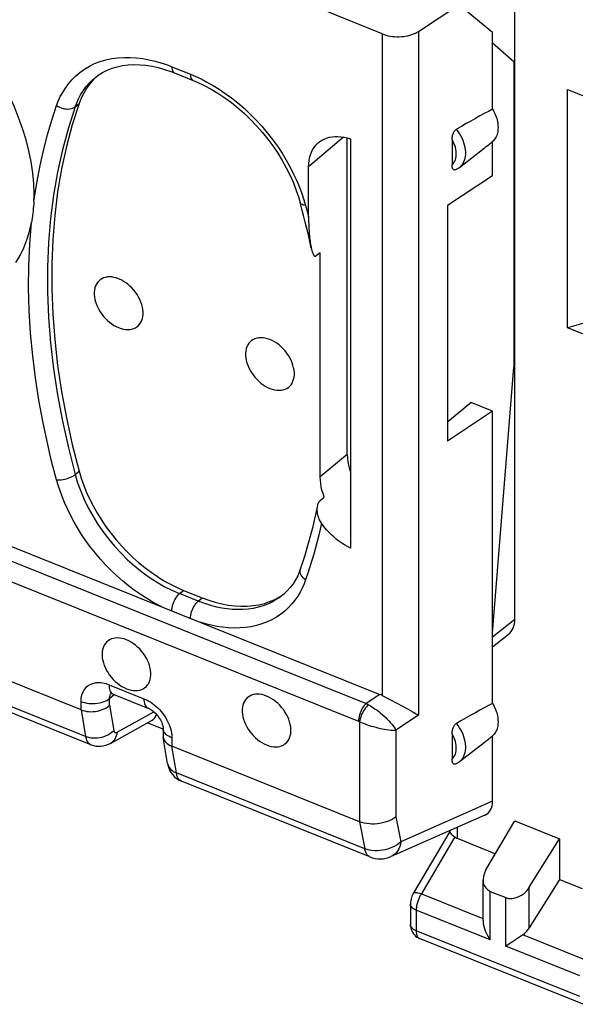
# Model space of a CAD drawing. Units: millimetres. Extents: x 112.1 to 172, y 73 to 141.4.
# Drawn here: x 122.3 to 130.4, y 80.4 to 94.8 of the extents above; entities that cross this region are included whole.
import ezdxf

# ---------------------------------------------------------------- set-up
doc = ezdxf.new("R2010")
doc.units = ezdxf.units.MM
doc.header["$LTSCALE"] = 16.335
for name, color, linetype in [('ASSI', 7, 'CONTINUOUS'), ('DRAFT', 7, 'CONTINUOUS'), ('RACCORDO', 7, 'CONTINUOUS')]:
    doc.layers.add(name, color=color, linetype=linetype)

msp = doc.modelspace()

# ---------------------------------------------------------------- linework, layer by layer
at = {"layer": 'ASSI', "color": 7, "linetype": 'CONTINUOUS'}
for p, q in [((129.119, 82.369), (129.541, 83.085)), ((129.541, 83.085), (130.197, 82.821)), ((128.59, 82.928), (128.056, 82.023)), ((128.592, 82.943), (128.592, 82.927)), ((128.699, 82.831), (129.259, 82.606)), ((129.753, 82.115), (130.197, 82.821)), ((130.197, 82.821), (130.197, 82.229)), ((129.077, 81.628), (129.077, 82.224)), ((130.197, 82.229), (129.753, 81.523)), ((130.197, 82.229), (130.524, 82.098)), ((129.183, 82.055), (129.408, 81.965)), ((128.014, 81.874), (128.014, 81.574)), ((130.542, 80.405), (128.15, 81.366)), ((129.507, 81.317), (129.48, 81.3))]:
    msp.add_line(p, q, dxfattribs=at)
at = {"layer": 'ASSI', "color": 253, "linetype": 'CONTINUOUS'}
for p, q in [((128.699, 82.99), (128.699, 82.831)), ((128.663, 82.851), (128.165, 82.006)), ((129.078, 81.652), (128.171, 82.017)), ((129.183, 81.345), (129.183, 82.055)), ((129.753, 81.523), (129.753, 82.115)), ((129.408, 81.255), (129.408, 81.965)), ((129.183, 81.345), (128.1, 81.78)), ((128.1, 81.78), (128.1, 81.48)), ((130.491, 80.52), (128.1, 81.48)), ((130.563, 81.056), (129.657, 81.42)), ((130.491, 80.82), (129.408, 81.255))]:
    msp.add_line(p, q, dxfattribs=at)
at = {"layer": 'ASSI', "color": 7, "linetype": 'CONTINUOUS'}
for points in [[(122.512, 92.247), (122.507, 92.401), (122.493, 92.557), (122.47, 92.715), (122.438, 92.876), (122.396, 93.039), (122.346, 93.201), (122.287, 93.364), (122.22, 93.527), (122.144, 93.688), (122.061, 93.848), (121.969, 94.006), (121.871, 94.16), (121.766, 94.311), (121.653, 94.458), (121.536, 94.6), (121.412, 94.737), (121.283, 94.869)], [(123.749, 91.007), (123.715, 91.019), (123.681, 91.027), (123.649, 91.033), (123.617, 91.034), (123.586, 91.033), (123.556, 91.027), (123.529, 91.019), (123.503, 91.007), (123.479, 90.992), (123.458, 90.974), (123.44, 90.952), (123.424, 90.928), (123.412, 90.902), (123.402, 90.873), (123.396, 90.842), (123.393, 90.81), (123.393, 90.776), (123.396, 90.741), (123.402, 90.705), (123.412, 90.668), (123.424, 90.632), (123.44, 90.595), (123.458, 90.559), (123.479, 90.524), (123.503, 90.49), (123.529, 90.457), (123.556, 90.427), (123.586, 90.398), (123.617, 90.371), (123.649, 90.347), (123.681, 90.326), (123.715, 90.308), (123.749, 90.293)], [(123.749, 90.293), (123.784, 90.28), (123.817, 90.272), (123.85, 90.267), (123.882, 90.265), (123.913, 90.267), (123.942, 90.272), (123.97, 90.28), (123.996, 90.292), (124.019, 90.307), (124.04, 90.326), (124.058, 90.347), (124.074, 90.371), (124.087, 90.397), (124.096, 90.426), (124.103, 90.457), (124.106, 90.489), (124.106, 90.523), (124.103, 90.558), (124.096, 90.594), (124.087, 90.631), (124.074, 90.667), (124.058, 90.704), (124.04, 90.74), (124.019, 90.775), (123.996, 90.809), (123.97, 90.842), (123.942, 90.872), (123.913, 90.901), (123.882, 90.928), (123.85, 90.952), (123.817, 90.973), (123.784, 90.991), (123.749, 91.007)], [(125.961, 90.118), (125.926, 90.13), (125.893, 90.139), (125.86, 90.144), (125.828, 90.146), (125.797, 90.144), (125.768, 90.139), (125.74, 90.131), (125.714, 90.119), (125.691, 90.104), (125.67, 90.085), (125.652, 90.064), (125.636, 90.04), (125.624, 90.014), (125.614, 89.985), (125.607, 89.954), (125.604, 89.922), (125.604, 89.887), (125.607, 89.852), (125.614, 89.817), (125.624, 89.78), (125.636, 89.743), (125.652, 89.707), (125.67, 89.671), (125.691, 89.636), (125.714, 89.602), (125.74, 89.569), (125.768, 89.538), (125.797, 89.51), (125.828, 89.483), (125.86, 89.459), (125.893, 89.438), (125.926, 89.42), (125.961, 89.404)], [(125.961, 89.404), (125.995, 89.392), (126.029, 89.384), (126.062, 89.378), (126.094, 89.377), (126.125, 89.378), (126.154, 89.383), (126.182, 89.392), (126.207, 89.404), (126.231, 89.419), (126.252, 89.437), (126.27, 89.459), (126.286, 89.483), (126.298, 89.509), (126.308, 89.538), (126.314, 89.569), (126.318, 89.601), (126.318, 89.635), (126.314, 89.67), (126.308, 89.706), (126.298, 89.743), (126.286, 89.779), (126.27, 89.816), (126.252, 89.852), (126.231, 89.887), (126.207, 89.921), (126.182, 89.953), (126.154, 89.984), (126.125, 90.013), (126.094, 90.04), (126.062, 90.064), (126.029, 90.085), (125.995, 90.103), (125.961, 90.118)], [(123.864, 85.731), (123.829, 85.743), (123.796, 85.752), (123.763, 85.757), (123.731, 85.759), (123.7, 85.757), (123.671, 85.752), (123.643, 85.744), (123.617, 85.732), (123.594, 85.716), (123.573, 85.698), (123.555, 85.677), (123.539, 85.653), (123.526, 85.627), (123.517, 85.598), (123.51, 85.567), (123.507, 85.535), (123.507, 85.5), (123.51, 85.465), (123.517, 85.43), (123.526, 85.393), (123.539, 85.356), (123.555, 85.32), (123.573, 85.284), (123.594, 85.249), (123.617, 85.215), (123.643, 85.182), (123.671, 85.151), (123.7, 85.123), (123.731, 85.096), (123.763, 85.072), (123.796, 85.051), (123.829, 85.033), (123.864, 85.017)], [(123.864, 85.017), (123.898, 85.005), (123.932, 84.996), (123.964, 84.991), (123.996, 84.99), (124.027, 84.991), (124.057, 84.996), (124.084, 85.005), (124.11, 85.017), (124.134, 85.032), (124.155, 85.05), (124.173, 85.072), (124.189, 85.095), (124.201, 85.122), (124.211, 85.151), (124.217, 85.181), (124.22, 85.214), (124.22, 85.248), (124.217, 85.283), (124.211, 85.319), (124.201, 85.356), (124.189, 85.392), (124.173, 85.428), (124.155, 85.465), (124.134, 85.5), (124.11, 85.534), (124.084, 85.566), (124.057, 85.597), (124.027, 85.626), (123.996, 85.652), (123.964, 85.676), (123.932, 85.697), (123.898, 85.716), (123.864, 85.731)], [(125.912, 84.909), (125.877, 84.921), (125.844, 84.93), (125.811, 84.935), (125.779, 84.937), (125.748, 84.935), (125.719, 84.93), (125.691, 84.921), (125.665, 84.909), (125.642, 84.894), (125.621, 84.876), (125.602, 84.854), (125.587, 84.831), (125.574, 84.804), (125.565, 84.775), (125.558, 84.745), (125.555, 84.712), (125.555, 84.678), (125.558, 84.643), (125.565, 84.607), (125.574, 84.57), (125.587, 84.534), (125.602, 84.498), (125.621, 84.461), (125.642, 84.426), (125.665, 84.392), (125.691, 84.36), (125.719, 84.329), (125.748, 84.3), (125.779, 84.274), (125.811, 84.25), (125.844, 84.229), (125.877, 84.21), (125.912, 84.195)], [(125.912, 84.195), (125.946, 84.183), (125.98, 84.174), (126.012, 84.169), (126.044, 84.167), (126.075, 84.169), (126.105, 84.174), (126.132, 84.182), (126.158, 84.194), (126.181, 84.21), (126.202, 84.228), (126.221, 84.249), (126.236, 84.273), (126.249, 84.299), (126.259, 84.328), (126.265, 84.359), (126.268, 84.391), (126.268, 84.426), (126.265, 84.461), (126.259, 84.496), (126.249, 84.533), (126.236, 84.57), (126.221, 84.606), (126.202, 84.642), (126.181, 84.677), (126.158, 84.711), (126.132, 84.744), (126.105, 84.775), (126.075, 84.803), (126.044, 84.83), (126.012, 84.854), (125.98, 84.875), (125.946, 84.893), (125.912, 84.909)], [(128.592, 82.928), (128.594, 82.92), (128.599, 82.91), (128.606, 82.899), (128.617, 82.888), (128.63, 82.876)], [(128.63, 82.876), (128.646, 82.864), (128.663, 82.851)], [(128.056, 82.023), (128.047, 82.006), (128.037, 81.986), (128.03, 81.966), (128.024, 81.945), (128.019, 81.923), (128.016, 81.902), (128.014, 81.881), (128.014, 81.874)], [(129.077, 81.629), (129.078, 81.618), (129.081, 81.583), (129.087, 81.547), (129.097, 81.512), (129.11, 81.477), (129.126, 81.442), (129.143, 81.409), (129.162, 81.376), (129.183, 81.345)], [(128.014, 81.574), (128.014, 81.572), (128.016, 81.548), (128.019, 81.524), (128.025, 81.501), (128.034, 81.479), (128.045, 81.457), (128.058, 81.437)], [(128.058, 81.437), (128.074, 81.418), (128.091, 81.401), (128.11, 81.387), (128.131, 81.374), (128.15, 81.366)], [(129.48, 81.3), (129.43, 81.269), (129.408, 81.255)], [(129.657, 81.42), (129.626, 81.397), (129.595, 81.376), (129.565, 81.356), (129.507, 81.317)]]:
    msp.add_lwpolyline(points, dxfattribs=at)
at = {"layer": 'ASSI', "color": 253, "linetype": 'CONTINUOUS'}
for points in [[(128.171, 82.017), (128.15, 82.024), (128.13, 82.03), (128.112, 82.033), (128.096, 82.035), (128.082, 82.035), (128.071, 82.034), (128.062, 82.03), (128.057, 82.024), (128.056, 82.023)], [(128.1, 81.78), (128.079, 81.79), (128.061, 81.8), (128.046, 81.812), (128.034, 81.825), (128.024, 81.839), (128.018, 81.853), (128.015, 81.868), (128.014, 81.874)], [(128.165, 82.006), (128.159, 81.996), (128.153, 81.984), (128.147, 81.972), (128.141, 81.96), (128.136, 81.947), (128.131, 81.934), (128.126, 81.92), (128.121, 81.906), (128.117, 81.892), (128.113, 81.877), (128.109, 81.863), (128.106, 81.849), (128.104, 81.834), (128.102, 81.82), (128.101, 81.807), (128.1, 81.793), (128.1, 81.78)], [(128.1, 81.48), (128.079, 81.489), (128.061, 81.5), (128.046, 81.512), (128.034, 81.525), (128.024, 81.539), (128.018, 81.553), (128.015, 81.568), (128.014, 81.574)], [(128.1, 81.48), (128.1, 81.47), (128.1, 81.461), (128.101, 81.451), (128.102, 81.442), (128.104, 81.432), (128.106, 81.423), (128.109, 81.415), (128.112, 81.407), (128.116, 81.399), (128.12, 81.392), (128.124, 81.385), (128.129, 81.38), (128.135, 81.375), (128.14, 81.37), (128.147, 81.367), (128.15, 81.366)]]:
    msp.add_lwpolyline(points, dxfattribs=at)
at = {"layer": 'ASSI', "color": 7, "linetype": 'CONTINUOUS'}
for centre, start_param, end_param in [((128.842, 83.067), -3.017941, -2.826906), ((129.327, 82.291), 1.902936, 3.456279), ((129.551, 82.201), -2.826906, -1.273563), ((129.551, 81.609), -1.779708, -1.273563)]:
    msp.add_ellipse(centre, major_axis=(0.2, 0.199), ratio=0.756795, start_param=start_param, end_param=end_param, dxfattribs=at)
at = {"layer": 'DRAFT', "color": 7, "linetype": 'CONTINUOUS'}
for p, q in [((129.217, 94.604), (128.721, 95.01)), ((129.217, 93.485), (129.217, 94.604)), ((129.525, 94.176), (129.217, 94.45)), ((129.525, 94.176), (129.525, 89.717)), ((130.31, 93.774), (130.835, 93.563)), ((130.31, 90.291), (130.31, 93.774)), ((129.217, 92.511), (129.217, 93.012)), ((128.734, 92.634), (129.091, 92.913)), ((129.217, 92.511), (128.557, 92.076)), ((128.557, 92.076), (128.557, 88.635)), ((130.767, 90.419), (130.31, 90.291)), ((130.767, 90.107), (130.31, 90.291)), ((129.217, 85.83), (129.525, 89.717)), ((128.902, 89.197), (128.557, 88.909)), ((129.217, 89.071), (128.557, 88.635)), ((129.217, 89.071), (128.902, 89.197)), ((129.217, 84.802), (129.217, 89.071)), ((128.734, 83.951), (129.091, 84.23))]:
    msp.add_line(p, q, dxfattribs=at)
for points in [[(129.217, 93.485), (129.229, 93.463), (129.24, 93.44), (129.251, 93.418), (129.26, 93.395), (129.268, 93.372), (129.276, 93.349), (129.282, 93.327), (129.287, 93.304), (129.291, 93.282), (129.294, 93.26), (129.295, 93.238), (129.296, 93.217), (129.295, 93.196), (129.294, 93.175), (129.291, 93.155), (129.287, 93.136), (129.282, 93.118), (129.276, 93.1), (129.268, 93.083), (129.26, 93.067), (129.251, 93.052), (129.24, 93.037), (129.229, 93.024), (129.217, 93.012)], [(129.217, 84.802), (129.229, 84.78), (129.24, 84.757), (129.251, 84.735), (129.26, 84.712), (129.268, 84.689), (129.276, 84.666), (129.282, 84.644), (129.287, 84.621), (129.291, 84.599), (129.294, 84.577), (129.295, 84.555), (129.296, 84.534), (129.295, 84.513), (129.294, 84.492), (129.291, 84.472), (129.287, 84.453), (129.282, 84.435), (129.276, 84.417), (129.268, 84.4), (129.26, 84.384), (129.251, 84.369), (129.24, 84.354), (129.229, 84.341), (129.217, 84.329)]]:
    msp.add_lwpolyline(points, dxfattribs=at)
at = {"layer": 'RACCORDO', "color": 7, "linetype": 'CONTINUOUS'}
for p, q in [((129.541, 86.034), (129.541, 95.943)), ((128.134, 94.622), (128.721, 95.01)), ((127.602, 94.585), (126.709, 94.944)), ((123.414, 93.954), (123.414, 93.954)), ((123.441, 93.975), (123.439, 93.973)), ((124.421, 94.066), (124.513, 94.035)), ((124.513, 94.035), (124.567, 94.014)), ((124.567, 94.014), (124.839, 93.905)), ((127.092, 88.438), (127.092, 93.065)), ((127.137, 93.052), (127.137, 87.072)), ((128.623, 93.041), (128.623, 92.672)), ((126.526, 91.914), (126.526, 92.643)), ((126.429, 92.024), (126.404, 92.119)), ((126.454, 91.93), (126.429, 92.024)), ((126.478, 91.835), (126.454, 91.93)), ((126.696, 91.388), (126.638, 91.34)), ((126.696, 88.111), (126.696, 91.388)), ((126.697, 87.769), (126.755, 87.817)), ((123.2, 84.708), (116.336, 87.465)), ((121.659, 87.306), (127.568, 84.933)), ((123.342, 84.198), (116.477, 86.955)), ((126.408, 86.767), (126.408, 86.767)), ((124.699, 86.454), (124.97, 86.345)), ((126.157, 86.393), (126.156, 86.392)), ((126.168, 86.405), (126.183, 86.417)), ((129.217, 85.628), (129.446, 85.809)), ((123.67, 84.938), (124.178, 84.734)), ((127.814, 84.807), (127.898, 84.763)), ((127.898, 84.763), (127.974, 84.721)), ((123.628, 84.218), (124.237, 84.557)), ((124.4, 84.424), (124.167, 84.517)), ((124.4, 84.438), (124.4, 84.327)), ((128.623, 84.358), (128.623, 83.989)), ((129.217, 83.372), (129.217, 84.329)), ((124.401, 84.307), (124.402, 84.303)), ((124.466, 83.924), (124.401, 84.306)), ((127.273, 83.072), (124.528, 84.175)), ((127.423, 82.559), (124.668, 83.666)), ((129.101, 83.167), (127.734, 82.564))]:
    msp.add_line(p, q, dxfattribs=at)
at = {"layer": 'RACCORDO', "color": 253, "linetype": 'CONTINUOUS'}
for p, q in [((127.602, 94.585), (127.602, 84.917)), ((128.134, 94.622), (128.134, 84.632)), ((124.527, 94.106), (124.798, 93.997)), ((124.798, 93.997), (124.877, 93.964)), ((123.114, 93.521), (123.172, 93.568)), ((127.039, 93.077), (126.526, 92.643)), ((126.458, 92.162), (126.482, 92.077)), ((126.482, 92.077), (126.504, 91.995)), ((126.504, 91.995), (126.526, 91.914)), ((127.092, 88.438), (126.696, 88.111)), ((123.114, 88.146), (123.172, 88.195)), ((123.267, 84.317), (116.402, 87.075)), ((121.488, 87.161), (127.369, 84.799)), ((121.375, 86.904), (127.256, 84.542)), ((124.64, 86.406), (124.699, 86.454)), ((124.912, 86.296), (124.64, 86.406)), ((124.912, 86.296), (124.97, 86.345)), ((129.217, 85.777), (129.541, 86.034)), ((123.609, 85.075), (124.118, 84.871)), ((123.69, 84.93), (123.616, 84.871)), ((127.568, 84.933), (127.369, 84.799)), ((123.2, 84.708), (123.2, 84.83)), ((123.616, 84.775), (123.616, 84.871)), ((123.616, 84.775), (123.679, 84.406)), ((123.2, 84.708), (123.267, 84.317)), ((123.726, 84.38), (124.264, 84.679)), ((128.134, 84.632), (127.804, 84.41)), ((127.273, 84.535), (127.273, 83.072)), ((124.46, 84.334), (124.443, 84.349)), ((127.804, 84.41), (127.804, 83.144)), ((124.528, 84.297), (124.528, 84.175)), ((124.593, 83.785), (124.528, 84.175)), ((124.466, 83.924), (124.466, 83.923)), ((127.348, 82.678), (124.593, 83.785)), ((129.217, 83.372), (127.874, 82.78)), ((127.272, 83.073), (127.348, 82.678)), ((127.804, 83.144), (127.874, 82.78))]:
    msp.add_line(p, q, dxfattribs=at)
at = {"layer": 'RACCORDO', "color": 7, "linetype": 'CONTINUOUS'}
for points in [[(127.602, 94.585), (127.63, 94.575), (127.658, 94.566), (127.688, 94.559), (127.719, 94.553), (127.751, 94.548), (127.783, 94.545), (127.816, 94.544), (127.848, 94.544), (127.881, 94.545), (127.913, 94.548), (127.944, 94.553), (127.975, 94.559), (128.005, 94.566), (128.035, 94.575), (128.062, 94.585), (128.088, 94.597), (128.112, 94.609), (128.134, 94.622)], [(123.414, 93.954), (123.452, 93.982), (123.515, 94.022), (123.582, 94.056), (123.653, 94.084), (123.728, 94.106), (123.807, 94.123), (123.888, 94.133), (123.972, 94.137), (124.059, 94.134), (124.148, 94.126), (124.238, 94.112), (124.329, 94.092), (124.421, 94.066)], [(123.439, 93.973), (123.382, 93.917), (123.329, 93.856), (123.281, 93.79), (123.24, 93.72), (123.203, 93.646), (123.172, 93.568)], [(124.839, 93.905), (124.898, 93.88), (124.999, 93.833), (125.1, 93.779), (125.201, 93.718), (125.3, 93.652), (125.398, 93.581), (125.494, 93.503), (125.587, 93.421), (125.678, 93.334), (125.765, 93.243), (125.849, 93.147), (125.929, 93.049), (126.004, 92.947), (126.075, 92.842), (126.14, 92.735), (126.2, 92.627), (126.255, 92.517), (126.304, 92.407), (126.347, 92.297), (126.384, 92.187), (126.404, 92.119)], [(123.172, 93.568), (123.072, 93.257), (122.986, 92.938), (122.915, 92.611), (122.857, 92.276), (122.814, 91.933), (122.785, 91.583), (122.771, 91.225), (122.771, 90.86), (122.785, 90.491), (122.814, 90.118), (122.857, 89.74), (122.915, 89.358), (122.986, 88.974), (123.072, 88.586), (123.172, 88.195)], [(128.623, 93.041), (128.623, 93.053), (128.624, 93.066), (128.626, 93.078), (128.628, 93.091), (128.631, 93.103), (128.634, 93.115), (128.639, 93.126), (128.643, 93.137), (128.649, 93.148), (128.655, 93.158), (128.661, 93.167), (128.668, 93.175), (128.674, 93.182), (128.681, 93.188), (128.688, 93.192)], [(126.526, 92.643), (126.528, 92.689), (126.533, 92.733), (126.541, 92.776), (126.552, 92.816), (126.567, 92.856), (126.585, 92.892), (126.607, 92.926), (126.631, 92.957), (126.658, 92.984), (126.67, 92.996)], [(126.67, 92.996), (126.687, 93.009), (126.718, 93.03), (126.752, 93.048), (126.789, 93.062), (126.828, 93.074), (126.869, 93.082), (126.911, 93.086), (126.955, 93.086), (127, 93.083), (127.045, 93.076), (127.091, 93.066), (127.137, 93.052)], [(128.676, 92.599), (128.674, 92.599), (128.668, 92.597), (128.661, 92.596), (128.655, 92.597), (128.649, 92.599), (128.643, 92.602), (128.639, 92.607), (128.634, 92.613), (128.631, 92.62), (128.628, 92.629), (128.626, 92.638), (128.624, 92.649), (128.623, 92.66), (128.623, 92.672)], [(128.734, 92.634), (128.728, 92.629), (128.722, 92.625), (128.716, 92.621), (128.709, 92.617), (128.703, 92.613), (128.696, 92.609), (128.689, 92.606), (128.682, 92.602), (128.676, 92.599)], [(122.51, 92.138), (122.51, 92.155), (122.511, 92.173), (122.512, 92.192), (122.512, 92.21), (122.512, 92.228), (122.512, 92.247)], [(122.51, 92.137), (122.508, 92.102), (122.505, 92.067), (122.502, 92.032), (122.499, 91.997), (122.495, 91.963), (122.49, 91.928), (122.485, 91.894), (122.479, 91.86), (122.473, 91.827)], [(122.247, 91.244), (122.308, 91.348), (122.361, 91.459), (122.406, 91.576), (122.444, 91.699), (122.474, 91.828)], [(126.566, 91.452), (126.544, 91.553), (126.523, 91.647), (126.501, 91.741), (126.478, 91.835)], [(126.526, 91.911), (126.526, 91.886), (126.527, 91.861), (126.527, 91.837), (126.528, 91.814), (126.528, 91.792), (126.529, 91.771), (126.53, 91.75), (126.531, 91.73), (126.533, 91.711), (126.534, 91.692), (126.535, 91.674), (126.537, 91.656), (126.539, 91.639), (126.54, 91.622), (126.542, 91.606), (126.544, 91.59), (126.546, 91.575), (126.547, 91.561), (126.549, 91.547), (126.551, 91.533), (126.553, 91.52), (126.556, 91.507), (126.558, 91.495), (126.56, 91.484), (126.562, 91.473), (126.564, 91.462), (126.565, 91.46)], [(126.566, 91.452), (126.569, 91.442), (126.571, 91.433), (126.573, 91.424), (126.576, 91.415), (126.578, 91.407), (126.58, 91.4), (126.583, 91.392), (126.585, 91.385), (126.588, 91.379), (126.591, 91.372), (126.593, 91.367), (126.596, 91.361), (126.599, 91.356), (126.602, 91.352), (126.605, 91.348), (126.608, 91.344), (126.611, 91.341), (126.614, 91.338), (126.618, 91.336), (126.622, 91.335), (126.625, 91.335), (126.63, 91.336), (126.634, 91.338), (126.638, 91.34)], [(127.092, 88.438), (127.094, 88.387), (127.1, 88.335), (127.11, 88.282), (127.123, 88.227), (127.137, 88.184)], [(123.172, 88.195), (123.203, 88.091), (123.24, 87.988), (123.281, 87.885), (123.329, 87.781), (123.382, 87.677), (123.439, 87.575), (123.502, 87.475), (123.568, 87.378), (123.639, 87.283), (123.712, 87.192), (123.789, 87.104), (123.869, 87.02), (123.954, 86.938), (124.041, 86.86), (124.131, 86.787), (124.223, 86.718), (124.317, 86.654), (124.412, 86.595), (124.507, 86.542), (124.603, 86.495), (124.699, 86.454)], [(126.755, 87.817), (126.737, 87.868), (126.722, 87.918), (126.711, 87.967), (126.703, 88.016), (126.698, 88.064), (126.696, 88.111)], [(126.641, 87.605), (126.659, 87.694), (126.663, 87.711), (126.668, 87.726), (126.674, 87.739), (126.681, 87.751), (126.689, 87.761), (126.697, 87.769)], [(126.715, 87.436), (126.7, 87.459), (126.687, 87.483), (126.677, 87.507), (126.669, 87.53), (126.663, 87.553), (126.658, 87.576), (126.655, 87.598), (126.654, 87.619), (126.653, 87.639), (126.654, 87.658), (126.656, 87.677), (126.659, 87.691)], [(126.408, 86.767), (126.442, 86.868), (126.475, 86.97), (126.507, 87.074), (126.537, 87.178), (126.565, 87.283), (126.592, 87.389), (126.617, 87.497), (126.641, 87.605)], [(127.137, 87.072), (127.093, 87.094), (127.051, 87.118), (127.01, 87.145), (126.969, 87.173), (126.93, 87.203), (126.894, 87.235), (126.859, 87.267), (126.825, 87.301), (126.795, 87.334), (126.766, 87.368), (126.739, 87.402), (126.715, 87.436)], [(126.408, 86.767), (126.395, 86.732), (126.367, 86.668), (126.335, 86.607), (126.299, 86.55), (126.258, 86.496), (126.214, 86.446), (126.165, 86.4), (126.156, 86.392)], [(124.97, 86.345), (125.066, 86.309), (125.162, 86.28), (125.257, 86.256), (125.352, 86.238), (125.446, 86.227), (125.538, 86.221), (125.628, 86.223), (125.716, 86.231), (125.8, 86.244), (125.88, 86.264), (125.957, 86.29), (126.031, 86.322), (126.101, 86.36), (126.168, 86.405)], [(123.632, 84.949), (123.629, 84.948), (123.628, 84.948), (123.629, 84.948), (123.634, 84.948), (123.641, 84.947), (123.65, 84.945), (123.661, 84.941), (123.67, 84.938)], [(127.602, 84.917), (127.633, 84.902), (127.694, 84.87)], [(123.2, 84.708), (123.226, 84.699), (123.255, 84.691), (123.284, 84.686), (123.314, 84.683), (123.345, 84.681), (123.377, 84.682), (123.408, 84.685), (123.438, 84.69), (123.468, 84.697), (123.497, 84.706), (123.525, 84.717), (123.551, 84.729), (123.575, 84.743), (123.597, 84.758), (123.616, 84.775)], [(127.694, 84.87), (127.725, 84.855), (127.814, 84.807)], [(124.178, 84.734), (124.187, 84.73), (124.202, 84.723), (124.218, 84.713), (124.235, 84.702), (124.253, 84.689), (124.27, 84.675), (124.287, 84.658), (124.304, 84.641), (124.32, 84.623), (124.334, 84.603), (124.348, 84.583), (124.36, 84.563), (124.371, 84.543), (124.379, 84.523), (124.387, 84.505), (124.392, 84.487), (124.396, 84.471), (124.398, 84.457), (124.4, 84.445), (124.4, 84.438)], [(127.974, 84.721), (128.042, 84.684), (128.101, 84.651)], [(128.101, 84.651), (128.118, 84.641), (128.134, 84.632)], [(128.623, 84.358), (128.623, 84.37), (128.624, 84.383), (128.626, 84.395), (128.628, 84.408), (128.631, 84.42), (128.634, 84.432), (128.639, 84.443), (128.643, 84.454), (128.649, 84.465), (128.655, 84.475), (128.661, 84.484), (128.668, 84.492), (128.674, 84.499), (128.681, 84.505), (128.688, 84.509)], [(124.4, 84.327), (124.4, 84.323), (124.401, 84.307)], [(123.342, 84.198), (123.347, 84.196), (123.381, 84.185), (123.417, 84.178), (123.454, 84.175), (123.491, 84.176), (123.528, 84.181), (123.564, 84.191), (123.6, 84.204), (123.627, 84.218)], [(124.402, 84.303), (124.408, 84.283), (124.416, 84.265), (124.428, 84.246), (124.443, 84.229), (124.46, 84.214), (124.48, 84.199), (124.503, 84.186), (124.528, 84.175)], [(124.466, 83.923), (124.472, 83.892), (124.484, 83.854), (124.5, 83.819), (124.519, 83.787), (124.542, 83.757), (124.567, 83.73)], [(128.676, 83.916), (128.674, 83.916), (128.668, 83.914), (128.661, 83.913), (128.655, 83.914), (128.649, 83.916), (128.643, 83.919), (128.639, 83.924), (128.634, 83.93), (128.631, 83.937), (128.628, 83.946), (128.626, 83.955), (128.624, 83.966), (128.623, 83.977), (128.623, 83.989)], [(128.734, 83.951), (128.728, 83.946), (128.722, 83.942), (128.716, 83.938), (128.709, 83.934), (128.703, 83.93), (128.696, 83.926), (128.689, 83.923), (128.682, 83.919), (128.676, 83.916)], [(124.567, 83.73), (124.595, 83.707), (124.625, 83.687), (124.657, 83.67), (124.669, 83.665)], [(127.804, 83.144), (127.777, 83.125), (127.747, 83.107), (127.715, 83.091), (127.681, 83.077), (127.646, 83.065), (127.609, 83.055), (127.57, 83.047), (127.532, 83.042), (127.492, 83.039), (127.453, 83.038), (127.415, 83.04), (127.377, 83.045), (127.34, 83.052), (127.305, 83.061), (127.272, 83.073)], [(127.423, 82.559), (127.46, 82.546), (127.498, 82.537), (127.537, 82.532), (127.577, 82.53), (127.616, 82.533), (127.655, 82.539), (127.694, 82.549), (127.734, 82.564)]]:
    msp.add_lwpolyline(points, dxfattribs=at)
at = {"layer": 'RACCORDO', "color": 253, "linetype": 'CONTINUOUS'}
for points in [[(122.843, 93.539), (122.867, 93.604), (122.896, 93.668), (122.931, 93.731), (122.97, 93.794), (123.015, 93.856), (123.066, 93.915), (123.122, 93.971), (123.183, 94.023), (123.25, 94.071), (123.321, 94.113), (123.398, 94.15), (123.478, 94.181), (123.561, 94.205), (123.649, 94.224), (123.737, 94.236), (123.828, 94.242), (123.92, 94.242), (124.011, 94.236), (124.103, 94.224), (124.193, 94.208), (124.281, 94.187), (124.366, 94.164), (124.447, 94.137), (124.527, 94.106)], [(124.527, 94.106), (124.527, 94.085), (124.53, 94.067), (124.535, 94.051), (124.542, 94.037), (124.55, 94.026), (124.56, 94.018), (124.567, 94.014)], [(123.114, 93.521), (123.136, 93.579), (123.162, 93.637), (123.193, 93.695), (123.229, 93.753), (123.27, 93.809), (123.315, 93.862), (123.366, 93.913), (123.414, 93.954)], [(124.798, 93.997), (124.799, 93.976), (124.802, 93.958), (124.807, 93.941), (124.814, 93.928), (124.822, 93.917), (124.832, 93.909), (124.839, 93.905)], [(124.877, 93.964), (124.958, 93.926), (125.041, 93.882), (125.129, 93.833), (125.219, 93.777), (125.309, 93.716), (125.4, 93.649), (125.492, 93.576), (125.583, 93.498), (125.671, 93.414), (125.759, 93.326), (125.842, 93.235), (125.923, 93.14), (125.999, 93.041), (126.071, 92.942), (126.138, 92.841), (126.2, 92.739), (126.257, 92.637), (126.308, 92.537), (126.353, 92.438), (126.393, 92.343), (126.428, 92.251), (126.458, 92.162)], [(122.51, 92.138), (122.553, 92.406), (122.601, 92.661), (122.654, 92.901), (122.712, 93.128), (122.775, 93.34), (122.843, 93.539)], [(123.114, 93.521), (123.014, 93.211), (122.928, 92.893), (122.856, 92.565), (122.798, 92.229), (122.755, 91.885), (122.726, 91.535), (122.711, 91.177), (122.711, 90.813), (122.726, 90.444), (122.755, 90.07), (122.798, 89.692), (122.856, 89.309), (122.928, 88.924), (123.014, 88.536), (123.114, 88.146)], [(122.843, 93.539), (122.865, 93.525), (122.887, 93.513), (122.911, 93.503), (122.936, 93.496), (122.962, 93.491), (122.987, 93.488), (123.011, 93.487), (123.035, 93.489), (123.058, 93.494), (123.078, 93.501), (123.097, 93.51), (123.114, 93.521)], [(128.734, 92.634), (128.753, 92.65), (128.77, 92.67), (128.785, 92.691), (128.798, 92.715), (128.808, 92.741), (128.816, 92.769), (128.821, 92.798), (128.824, 92.829), (128.824, 92.861), (128.821, 92.893), (128.816, 92.927), (128.808, 92.961), (128.798, 92.995), (128.785, 93.029), (128.77, 93.063), (128.753, 93.097), (128.733, 93.129), (128.711, 93.161), (128.688, 93.192)], [(128.623, 92.672), (128.639, 92.688), (128.652, 92.705), (128.663, 92.725), (128.672, 92.746), (128.679, 92.769), (128.684, 92.793), (128.686, 92.818), (128.686, 92.845), (128.684, 92.872), (128.679, 92.9), (128.672, 92.928), (128.663, 92.957), (128.652, 92.985), (128.639, 93.013), (128.623, 93.041)], [(126.482, 92.077), (126.462, 92.08), (126.445, 92.084), (126.431, 92.09), (126.419, 92.097), (126.41, 92.106), (126.405, 92.115), (126.404, 92.119)], [(122.843, 88.068), (122.77, 88.342), (122.702, 88.628), (122.641, 88.925), (122.584, 89.235), (122.534, 89.557), (122.493, 89.883), (122.462, 90.212), (122.442, 90.544), (122.433, 90.872), (122.435, 91.195), (122.449, 91.513), (122.474, 91.828)], [(122.843, 88.068), (122.865, 88.067), (122.887, 88.067), (122.911, 88.07), (122.936, 88.073), (122.962, 88.078), (122.987, 88.085), (123.011, 88.093), (123.035, 88.102), (123.058, 88.112), (123.078, 88.123), (123.097, 88.134), (123.114, 88.146)], [(124.382, 86.212), (124.305, 86.251), (124.225, 86.295), (124.145, 86.344), (124.062, 86.398), (123.977, 86.458), (123.892, 86.522), (123.808, 86.591), (123.724, 86.664), (123.642, 86.742), (123.563, 86.823), (123.485, 86.908), (123.41, 86.996), (123.339, 87.086), (123.272, 87.178), (123.208, 87.271), (123.149, 87.365), (123.095, 87.46), (123.045, 87.553), (123, 87.645), (122.96, 87.736), (122.924, 87.824), (122.892, 87.908), (122.866, 87.989), (122.843, 88.068)], [(123.114, 88.146), (123.15, 88.025), (123.195, 87.903), (123.246, 87.782), (123.305, 87.662), (123.37, 87.544), (123.442, 87.428), (123.519, 87.315), (123.602, 87.205), (123.691, 87.099), (123.784, 86.998), (123.881, 86.902), (123.982, 86.811), (124.087, 86.726), (124.194, 86.648), (124.304, 86.576), (124.415, 86.512), (124.527, 86.455), (124.64, 86.406)], [(126.715, 87.436), (126.695, 87.347), (126.674, 87.258), (126.651, 87.168), (126.627, 87.077), (126.602, 86.985), (126.575, 86.892), (126.545, 86.798), (126.514, 86.703), (126.482, 86.607)], [(126.482, 86.607), (126.462, 86.622), (126.445, 86.639), (126.431, 86.656), (126.419, 86.674), (126.41, 86.693), (126.405, 86.712), (126.402, 86.731), (126.403, 86.749), (126.408, 86.767)], [(126.482, 86.607), (126.46, 86.547), (126.433, 86.487), (126.402, 86.429), (126.367, 86.37), (126.327, 86.312), (126.282, 86.256), (126.233, 86.203), (126.179, 86.152), (126.12, 86.106), (126.057, 86.063), (125.99, 86.025), (125.919, 85.992), (125.844, 85.964), (125.767, 85.941), (125.687, 85.923), (125.605, 85.911), (125.521, 85.905), (125.437, 85.903), (125.352, 85.907), (125.266, 85.915), (125.183, 85.928), (125.101, 85.944), (125.021, 85.963), (124.943, 85.987)], [(124.527, 86.155), (124.528, 86.176), (124.531, 86.199), (124.536, 86.223), (124.543, 86.247), (124.551, 86.271), (124.561, 86.294), (124.572, 86.317), (124.584, 86.339), (124.598, 86.358), (124.611, 86.376), (124.626, 86.392), (124.64, 86.406)], [(126.156, 86.392), (126.11, 86.356), (126.053, 86.318), (125.992, 86.283), (125.928, 86.253), (125.86, 86.227), (125.79, 86.207), (125.718, 86.191), (125.643, 86.18), (125.567, 86.174), (125.491, 86.172), (125.414, 86.176), (125.337, 86.183), (125.26, 86.195), (125.186, 86.21), (125.112, 86.229), (125.041, 86.25)], [(124.799, 86.045), (124.8, 86.067), (124.803, 86.09), (124.808, 86.114), (124.815, 86.138), (124.823, 86.162), (124.833, 86.185), (124.844, 86.208), (124.856, 86.229), (124.87, 86.249), (124.883, 86.267), (124.898, 86.283), (124.912, 86.296)], [(125.041, 86.25), (125.019, 86.257), (124.997, 86.265), (124.975, 86.272), (124.954, 86.28), (124.933, 86.288), (124.912, 86.296)], [(123.2, 84.83), (123.2, 84.854), (123.203, 84.878), (123.207, 84.902), (123.212, 84.925), (123.22, 84.948), (123.229, 84.971), (123.24, 84.992), (123.254, 85.012), (123.269, 85.03), (123.286, 85.047), (123.304, 85.062), (123.324, 85.074), (123.346, 85.085), (123.369, 85.094), (123.392, 85.1), (123.417, 85.105), (123.442, 85.107), (123.466, 85.107), (123.491, 85.106), (123.516, 85.102), (123.54, 85.097), (123.563, 85.091), (123.587, 85.084), (123.609, 85.075)], [(123.609, 85.075), (123.61, 85.051), (123.613, 85.028), (123.618, 85.007), (123.624, 84.988), (123.632, 84.972), (123.642, 84.958), (123.653, 84.948), (123.666, 84.94), (123.67, 84.938)], [(123.616, 84.871), (123.616, 84.881), (123.617, 84.89), (123.619, 84.9), (123.621, 84.909), (123.624, 84.918), (123.627, 84.927), (123.632, 84.936), (123.637, 84.943), (123.64, 84.947)], [(123.2, 84.83), (123.226, 84.821), (123.254, 84.813), (123.284, 84.807), (123.314, 84.802), (123.345, 84.8), (123.376, 84.799), (123.407, 84.8), (123.438, 84.803), (123.468, 84.808), (123.497, 84.815), (123.525, 84.823), (123.551, 84.833), (123.575, 84.845), (123.597, 84.857), (123.616, 84.871)], [(124.118, 84.871), (124.142, 84.861), (124.167, 84.849), (124.192, 84.835), (124.218, 84.819), (124.244, 84.801), (124.27, 84.781), (124.296, 84.759), (124.321, 84.736), (124.346, 84.711), (124.369, 84.684), (124.391, 84.657), (124.412, 84.628), (124.432, 84.599), (124.449, 84.569), (124.465, 84.539), (124.479, 84.509), (124.492, 84.479), (124.502, 84.45), (124.51, 84.422), (124.517, 84.395), (124.522, 84.369), (124.525, 84.344), (124.527, 84.32), (124.528, 84.297)], [(124.118, 84.871), (124.119, 84.846), (124.122, 84.823), (124.126, 84.802), (124.133, 84.784), (124.141, 84.768), (124.151, 84.754), (124.162, 84.743), (124.174, 84.735), (124.178, 84.734)], [(127.369, 84.799), (127.354, 84.786), (127.34, 84.769), (127.326, 84.751), (127.312, 84.73), (127.3, 84.708), (127.289, 84.685), (127.279, 84.661), (127.271, 84.636), (127.264, 84.612), (127.259, 84.588), (127.257, 84.564), (127.256, 84.542)], [(127.402, 84.783), (127.387, 84.769), (127.372, 84.753), (127.357, 84.735), (127.343, 84.715), (127.33, 84.693), (127.317, 84.671), (127.306, 84.648), (127.296, 84.624), (127.288, 84.601), (127.281, 84.578), (127.276, 84.556), (127.273, 84.535)], [(127.369, 84.799), (127.375, 84.797), (127.38, 84.794), (127.386, 84.792), (127.391, 84.789), (127.397, 84.786), (127.402, 84.783)], [(127.402, 84.783), (127.426, 84.769), (127.451, 84.754), (127.476, 84.738), (127.501, 84.72), (127.527, 84.701), (127.553, 84.682), (127.578, 84.661), (127.604, 84.639), (127.629, 84.617), (127.654, 84.594), (127.677, 84.571), (127.7, 84.547), (127.721, 84.524), (127.741, 84.5), (127.76, 84.477), (127.776, 84.454), (127.791, 84.432), (127.804, 84.41)], [(127.256, 84.542), (127.258, 84.541), (127.261, 84.54), (127.264, 84.539), (127.267, 84.537), (127.27, 84.536), (127.273, 84.535)], [(127.273, 84.535), (127.298, 84.523), (127.325, 84.512), (127.353, 84.502), (127.382, 84.491), (127.412, 84.481), (127.443, 84.471), (127.475, 84.462), (127.507, 84.453), (127.539, 84.445), (127.572, 84.437), (127.604, 84.43), (127.636, 84.425), (127.667, 84.42), (127.698, 84.416), (127.727, 84.413), (127.754, 84.411), (127.78, 84.41), (127.804, 84.41)], [(128.734, 83.951), (128.753, 83.967), (128.77, 83.987), (128.785, 84.008), (128.798, 84.032), (128.808, 84.058), (128.816, 84.086), (128.821, 84.115), (128.824, 84.146), (128.824, 84.178), (128.821, 84.21), (128.816, 84.244), (128.808, 84.278), (128.798, 84.312), (128.785, 84.346), (128.77, 84.38), (128.753, 84.414), (128.733, 84.446), (128.711, 84.478), (128.688, 84.509)], [(123.679, 84.406), (123.66, 84.387), (123.639, 84.37), (123.615, 84.353), (123.59, 84.339), (123.562, 84.326), (123.534, 84.315), (123.504, 84.306), (123.473, 84.3), (123.442, 84.296), (123.411, 84.293), (123.381, 84.294), (123.35, 84.296), (123.321, 84.301), (123.293, 84.308), (123.267, 84.317)], [(123.267, 84.317), (123.273, 84.291), (123.281, 84.267), (123.291, 84.246), (123.303, 84.228), (123.316, 84.214), (123.332, 84.203), (123.342, 84.198)], [(123.726, 84.38), (123.722, 84.353), (123.714, 84.327), (123.705, 84.303), (123.693, 84.281), (123.678, 84.261), (123.662, 84.243), (123.643, 84.228), (123.628, 84.218)], [(123.679, 84.406), (123.68, 84.401), (123.682, 84.396), (123.684, 84.392), (123.686, 84.388), (123.688, 84.384), (123.691, 84.381), (123.694, 84.379), (123.698, 84.377), (123.701, 84.376), (123.705, 84.375), (123.709, 84.375), (123.713, 84.375), (123.717, 84.376), (123.722, 84.378), (123.726, 84.38)], [(124.408, 84.399), (124.402, 84.416), (124.4, 84.434), (124.4, 84.438)], [(124.443, 84.349), (124.428, 84.365), (124.416, 84.381), (124.408, 84.399)], [(124.528, 84.297), (124.503, 84.308), (124.481, 84.321), (124.46, 84.334)], [(128.623, 83.989), (128.639, 84.005), (128.652, 84.022), (128.663, 84.042), (128.672, 84.063), (128.679, 84.086), (128.684, 84.11), (128.686, 84.135), (128.686, 84.162), (128.684, 84.189), (128.679, 84.217), (128.672, 84.245), (128.663, 84.274), (128.652, 84.302), (128.639, 84.33), (128.623, 84.358)], [(124.466, 83.923), (124.466, 83.92), (124.472, 83.899), (124.481, 83.878), (124.493, 83.859), (124.508, 83.841), (124.526, 83.824), (124.546, 83.809), (124.568, 83.796), (124.593, 83.785)], [(124.668, 83.666), (124.658, 83.67), (124.642, 83.681), (124.629, 83.696), (124.617, 83.713), (124.607, 83.734), (124.599, 83.758), (124.593, 83.785)], [(127.874, 82.78), (127.848, 82.757), (127.819, 82.736), (127.787, 82.717), (127.753, 82.7), (127.718, 82.685), (127.681, 82.673), (127.644, 82.663), (127.605, 82.656), (127.566, 82.651), (127.528, 82.649), (127.489, 82.649), (127.452, 82.653), (127.416, 82.659), (127.381, 82.667), (127.348, 82.678)], [(127.874, 82.78), (127.868, 82.744), (127.859, 82.71), (127.846, 82.679), (127.831, 82.651), (127.812, 82.625), (127.792, 82.603), (127.768, 82.584), (127.743, 82.569), (127.734, 82.564)], [(127.423, 82.559), (127.413, 82.564), (127.398, 82.575), (127.384, 82.589), (127.372, 82.607), (127.362, 82.628), (127.354, 82.652), (127.348, 82.678)]]:
    msp.add_lwpolyline(points, dxfattribs=at)
at = {"layer": 'RACCORDO', "color": 7, "linetype": 'CONTINUOUS'}
for centre, major_axis, ratio, start_param, end_param in [((127.251, 91.951), (2.686, 1.793), 0.089349, 0.692364, 0.948083), ((127.251, 91.951), (2.686, 1.793), 0.089349, -0.877399, -0.811503), ((129.132, 86.198), (-0.317, 0.387), 0.67096, -3.152207, -2.455301), ((127.568, 84.605), (0.256, -0.309), 0.670862, 2.145554, 2.249362), ((127.251, 83.268), (2.686, 1.793), 0.089349, 0.692364, 0.948083), ((124.069, 84.806), (-0.187, 0.237), 0.671824, -3.250209, -2.723443), ((127.251, 83.268), (2.686, 1.793), 0.089349, -0.877399, -0.811503), ((128.887, 83.51), (-0.253, 0.319), 0.660303, -3.312274, -2.44765)]:
    msp.add_ellipse(centre, major_axis=major_axis, ratio=ratio, start_param=start_param, end_param=end_param, dxfattribs=at)

doc.saveas('drawing.dxf')
